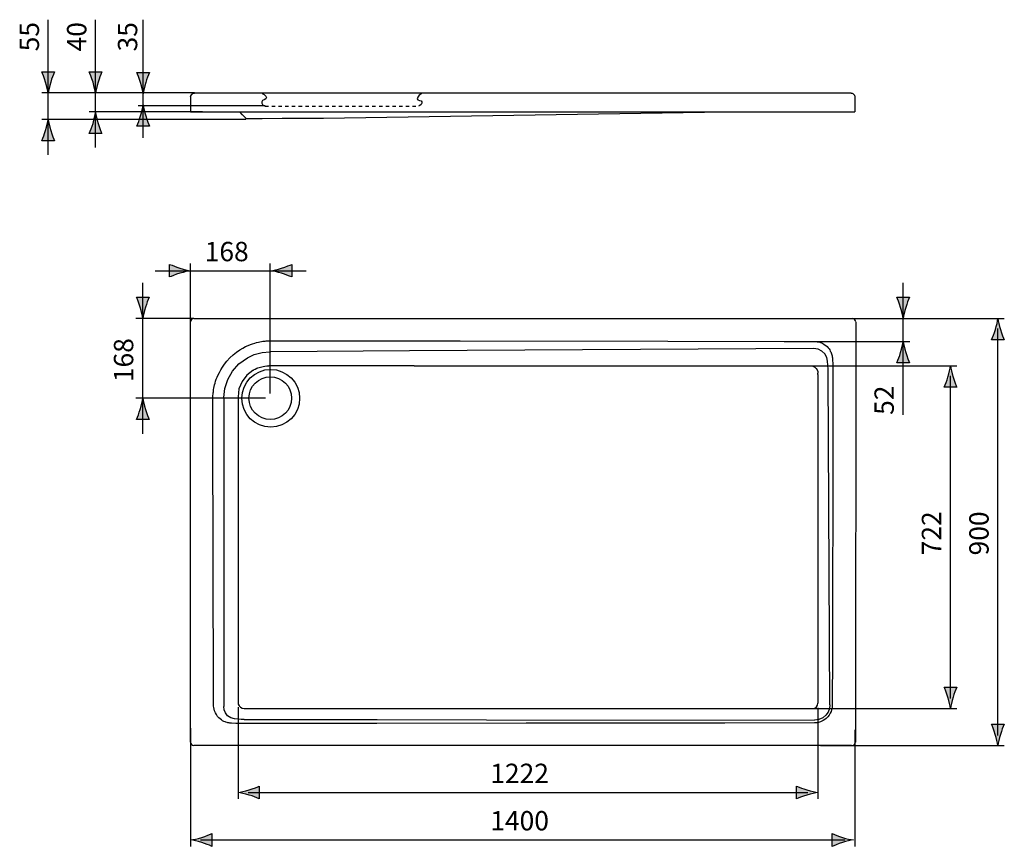
# Model space of a CAD drawing. Extents: x -18 to 86, y -79 to 8.
import ezdxf

# ---------------------------------------------------------------- set-up
doc = ezdxf.new("R2010")
doc.units = 0
doc.header["$MEASUREMENT"] = 0
doc.linetypes.add('AI-LINETYPE-1', pattern=[0.705556, 0.352778, -0.352778])
for name, color, linetype in [('EBENE_1', 7, 'CONTINUOUS'), ('MA_E', 7, 'CONTINUOUS'), ('ZEICHNUNG', 7, 'CONTINUOUS')]:
    doc.layers.add(name, color=color, linetype=linetype)

# ---------------------------------------------------------------- blocks, each defined once
blk = doc.blocks.new('BLOCK_2')
at = {"layer": 'EBENE_1', "color": 250, "linetype": 'AI-LINETYPE-1'}
blk.add_lwpolyline([(7.86, -0.89), (24, -0.89)], dxfattribs=at)
at = {"layer": 'EBENE_1', "color": 250}
for points in [[(7.54, 0.45), (7.54, 0.45), (7.99, 0.24), (7.99, 0), (7.99, -0.24), (7.49, -0.23), (7.49, -0.43), (7.49, -0.63), (7.61, -0.82), (7.86, -0.89)], [(24.32, 0.43), (24.32, 0.43), (23.88, 0.12), (23.88, -0.12), (23.88, -0.36), (24.38, -0.23), (24.38, -0.43), (24.38, -0.63), (24.26, -0.82), (24, -0.89)]]:
    blk.add_open_spline(points, degree=3, knots=[0, 0, 0, 0, 1, 1, 1, 2, 2, 2, 3, 3, 3, 3], dxfattribs=at)

msp = doc.modelspace()

# ---------------------------------------------------------------- hatches: boundary and pattern name
at = {"layer": 'MA_E'}
h = msp.add_hatch(color=250, dxfattribs=at)
h.dxf.hatch_style = 2
edge = h.paths.add_edge_path()
edge.add_spline(control_points=[(-15.01, 0.47), (-14.97, 0.74), (-14.88, 1.17), (-14.74, 1.64), (-14.6, 2.07), (-14.48, 2.36), (-14.34, 2.71), (-14.34, 2.71), (-15.68, 2.71), (-15.68, 2.71), (-15.62, 2.58), (-15.41, 2.07), (-15.28, 1.64), (-15.14, 1.17), (-15.04, 0.74), (-15.01, 0.47)], knot_values=[0, 0, 0, 0, 0.352778, 0.352778, 0.352778, 0.705556, 0.705556, 0.705556, 1.058334, 1.058334, 1.058334, 1.411112, 1.411112, 1.411112, 1.76389, 1.76389, 1.76389, 1.76389], degree=3, periodic=0)
edge.add_line((-15.01, 0.47), (-15.01, 0.47))
h = msp.add_hatch(color=250, dxfattribs=at)
h.dxf.hatch_style = 2
edge = h.paths.add_edge_path()
edge.add_spline(control_points=[(-10.01, 0.47), (-9.98, 0.74), (-9.88, 1.17), (-9.74, 1.64), (-9.61, 2.07), (-9.49, 2.36), (-9.34, 2.71), (-9.34, 2.71), (-10.68, 2.71), (-10.68, 2.71), (-10.62, 2.58), (-10.42, 2.07), (-10.28, 1.64), (-10.14, 1.17), (-10.05, 0.74), (-10.01, 0.47)], knot_values=[0, 0, 0, 0, 0.352778, 0.352778, 0.352778, 0.705556, 0.705556, 0.705556, 1.058334, 1.058334, 1.058334, 1.411112, 1.411112, 1.411112, 1.76389, 1.76389, 1.76389, 1.76389], degree=3, periodic=0)
edge.add_line((-10.01, 0.47), (-10.01, 0.47))
h = msp.add_hatch(color=250, dxfattribs=at)
h.dxf.hatch_style = 2
edge = h.paths.add_edge_path()
edge.add_spline(control_points=[(-5, 0.41), (-4.97, 0.68), (-4.87, 1.11), (-4.73, 1.58), (-4.6, 2.01), (-4.48, 2.3), (-4.33, 2.65), (-4.33, 2.65), (-5.67, 2.65), (-5.67, 2.65), (-5.61, 2.52), (-5.41, 2.01), (-5.27, 1.58), (-5.13, 1.11), (-5.04, 0.68), (-5, 0.41)], knot_values=[0, 0, 0, 0, 0.352778, 0.352778, 0.352778, 0.705556, 0.705556, 0.705556, 1.058334, 1.058334, 1.058334, 1.411112, 1.411112, 1.411112, 1.76389, 1.76389, 1.76389, 1.76389], degree=3, periodic=0)
edge.add_line((-5, 0.41), (-5, 0.41))
h = msp.add_hatch(color=250, dxfattribs=at)
h.dxf.hatch_style = 2
edge = h.paths.add_edge_path()
edge.add_spline(control_points=[(-5, -0.76), (-5.04, -1.04), (-5.13, -1.46), (-5.27, -1.93), (-5.41, -2.37), (-5.53, -2.65), (-5.67, -3), (-5.67, -3), (-4.33, -3), (-4.33, -3), (-4.39, -2.88), (-4.6, -2.37), (-4.73, -1.93), (-4.87, -1.46), (-4.97, -1.04), (-5, -0.76)], knot_values=[0, 0, 0, 0, 0.352778, 0.352778, 0.352778, 0.705556, 0.705556, 0.705556, 1.058334, 1.058334, 1.058334, 1.411112, 1.411112, 1.411112, 1.76389, 1.76389, 1.76389, 1.76389], degree=3, periodic=0)
edge.add_line((-5, -0.76), (-5, -0.76))
h = msp.add_hatch(color=250, dxfattribs=at)
h.dxf.hatch_style = 2
edge = h.paths.add_edge_path()
edge.add_spline(control_points=[(-10.01, -1.55), (-10.05, -1.82), (-10.14, -2.25), (-10.28, -2.71), (-10.42, -3.15), (-10.54, -3.44), (-10.68, -3.79), (-10.68, -3.79), (-9.34, -3.79), (-9.34, -3.79), (-9.4, -3.66), (-9.61, -3.15), (-9.74, -2.71), (-9.88, -2.25), (-9.98, -1.82), (-10.01, -1.55)], knot_values=[0, 0, 0, 0, 0.352778, 0.352778, 0.352778, 0.705556, 0.705556, 0.705556, 1.058334, 1.058334, 1.058334, 1.411112, 1.411112, 1.411112, 1.76389, 1.76389, 1.76389, 1.76389], degree=3, periodic=0)
edge.add_line((-10.01, -1.55), (-10.01, -1.55))
h = msp.add_hatch(color=250, dxfattribs=at)
h.dxf.hatch_style = 2
edge = h.paths.add_edge_path()
edge.add_spline(control_points=[(-15.01, -2.3), (-15.04, -2.57), (-15.14, -3), (-15.28, -3.47), (-15.41, -3.9), (-15.53, -4.19), (-15.68, -4.54), (-15.68, -4.54), (-14.34, -4.54), (-14.34, -4.54), (-14.4, -4.41), (-14.6, -3.9), (-14.74, -3.47), (-14.88, -3), (-14.97, -2.57), (-15.01, -2.3)], knot_values=[0, 0, 0, 0, 0.352778, 0.352778, 0.352778, 0.705556, 0.705556, 0.705556, 1.058334, 1.058334, 1.058334, 1.411112, 1.411112, 1.411112, 1.76389, 1.76389, 1.76389, 1.76389], degree=3, periodic=0)
edge.add_line((-15.01, -2.3), (-15.01, -2.3))
h = msp.add_hatch(color=250, dxfattribs=at)
h.dxf.hatch_style = 2
edge = h.paths.add_edge_path()
edge.add_spline(control_points=[(-1.14, -17.96), (-1.58, -17.83), (-1.86, -17.71), (-2.21, -17.57), (-2.21, -17.57), (-2.21, -18.9), (-2.21, -18.9), (-2.09, -18.85), (-1.58, -18.64), (-1.14, -18.51), (-0.67, -18.37), (-0.25, -18.27), (0.03, -18.24), (-0.25, -18.2), (-0.67, -18.11), (-1.14, -17.96)], knot_values=[0, 0, 0, 0, 1, 1, 1, 2, 2, 2, 3, 3, 3, 4, 4, 4, 5, 5, 5, 5], degree=3, periodic=1)
h = msp.add_hatch(color=250, dxfattribs=at)
h.dxf.hatch_style = 2
edge = h.paths.add_edge_path()
edge.add_spline(control_points=[(9.59, -18.51), (10.02, -18.64), (10.31, -18.76), (10.66, -18.9), (10.66, -18.9), (10.66, -17.57), (10.66, -17.57), (10.53, -17.63), (10.02, -17.83), (9.59, -17.96), (9.12, -18.11), (8.69, -18.2), (8.42, -18.24), (8.69, -18.27), (9.12, -18.37), (9.59, -18.51)], knot_values=[0, 0, 0, 0, 1, 1, 1, 2, 2, 2, 3, 3, 3, 4, 4, 4, 5, 5, 5, 5], degree=3, periodic=1)
h = msp.add_hatch(color=250, dxfattribs=at)
h.dxf.hatch_style = 2
edge = h.paths.add_edge_path()
edge.add_spline(control_points=[(-5.03, -23.26), (-4.99, -22.98), (-4.89, -22.56), (-4.75, -22.09), (-4.62, -21.65), (-4.5, -21.37), (-4.36, -21.02), (-4.36, -21.02), (-5.69, -21.02), (-5.69, -21.02), (-5.63, -21.14), (-5.43, -21.65), (-5.3, -22.09), (-5.16, -22.56), (-5.06, -22.98), (-5.03, -23.26)], knot_values=[0, 0, 0, 0, 0.352778, 0.352778, 0.352778, 0.705556, 0.705556, 0.705556, 1.058334, 1.058334, 1.058334, 1.411112, 1.411112, 1.411112, 1.76389, 1.76389, 1.76389, 1.76389], degree=3, periodic=0)
edge.add_line((-5.03, -23.26), (-5.03, -23.26))
h = msp.add_hatch(color=250, dxfattribs=at)
h.dxf.hatch_style = 2
edge = h.paths.add_edge_path()
edge.add_spline(control_points=[(75.08, -23.27), (75.12, -22.99), (75.22, -22.57), (75.36, -22.1), (75.49, -21.66), (75.61, -21.38), (75.75, -21.03), (75.75, -21.03), (74.42, -21.03), (74.42, -21.03), (74.48, -21.15), (74.68, -21.66), (74.81, -22.1), (74.95, -22.57), (75.05, -22.99), (75.08, -23.27)], knot_values=[0, 0, 0, 0, 0.352778, 0.352778, 0.352778, 0.705556, 0.705556, 0.705556, 1.058334, 1.058334, 1.058334, 1.411112, 1.411112, 1.411112, 1.76389, 1.76389, 1.76389, 1.76389], degree=3, periodic=0)
edge.add_line((75.08, -23.27), (75.08, -23.27))
h = msp.add_hatch(color=250, dxfattribs=at)
h.dxf.hatch_style = 2
edge = h.paths.add_edge_path()
edge.add_spline(control_points=[(85.07, -23.28), (85.03, -23.55), (84.94, -23.98), (84.8, -24.45), (84.66, -24.88), (84.54, -25.17), (84.4, -25.52), (84.4, -25.52), (85.74, -25.52), (85.74, -25.52), (85.68, -25.39), (85.47, -24.88), (85.34, -24.45), (85.2, -23.98), (85.1, -23.55), (85.07, -23.28)], knot_values=[0, 0, 0, 0, 0.352778, 0.352778, 0.352778, 0.705556, 0.705556, 0.705556, 1.058334, 1.058334, 1.058334, 1.411112, 1.411112, 1.411112, 1.76389, 1.76389, 1.76389, 1.76389], degree=3, periodic=0)
edge.add_line((85.07, -23.28), (85.07, -23.28))
h = msp.add_hatch(color=250, dxfattribs=at)
h.dxf.hatch_style = 2
edge = h.paths.add_edge_path()
edge.add_spline(control_points=[(75.09, -25.69), (75.06, -25.97), (74.96, -26.39), (74.82, -26.86), (74.69, -27.29), (74.57, -27.58), (74.42, -27.93), (74.42, -27.93), (75.76, -27.93), (75.76, -27.93), (75.7, -27.8), (75.5, -27.29), (75.36, -26.86), (75.22, -26.39), (75.13, -25.97), (75.09, -25.69)], knot_values=[0, 0, 0, 0, 0.352778, 0.352778, 0.352778, 0.705556, 0.705556, 0.705556, 1.058334, 1.058334, 1.058334, 1.411112, 1.411112, 1.411112, 1.76389, 1.76389, 1.76389, 1.76389], degree=3, periodic=0)
edge.add_line((75.09, -25.69), (75.09, -25.69))
h = msp.add_hatch(color=250, dxfattribs=at)
h.dxf.hatch_style = 2
edge = h.paths.add_edge_path()
edge.add_spline(control_points=[(80.07, -28.28), (80.04, -28.56), (79.94, -28.98), (79.8, -29.45), (79.67, -29.89), (79.55, -30.17), (79.41, -30.52), (79.41, -30.52), (80.74, -30.52), (80.74, -30.52), (80.68, -30.4), (80.48, -29.89), (80.35, -29.45), (80.21, -28.98), (80.11, -28.56), (80.07, -28.28)], knot_values=[0, 0, 0, 0, 0.352778, 0.352778, 0.352778, 0.705556, 0.705556, 0.705556, 1.058334, 1.058334, 1.058334, 1.411112, 1.411112, 1.411112, 1.76389, 1.76389, 1.76389, 1.76389], degree=3, periodic=0)
edge.add_line((80.07, -28.28), (80.07, -28.28))
h = msp.add_hatch(color=250, dxfattribs=at)
h.dxf.hatch_style = 2
edge = h.paths.add_edge_path()
edge.add_spline(control_points=[(-5.03, -31.68), (-5.07, -31.95), (-5.16, -32.38), (-5.3, -32.85), (-5.44, -33.28), (-5.56, -33.57), (-5.7, -33.92), (-5.7, -33.92), (-4.36, -33.92), (-4.36, -33.92), (-4.42, -33.79), (-4.63, -33.28), (-4.76, -32.85), (-4.9, -32.38), (-5, -31.95), (-5.03, -31.68)], knot_values=[0, 0, 0, 0, 0.352778, 0.352778, 0.352778, 0.705556, 0.705556, 0.705556, 1.058334, 1.058334, 1.058334, 1.411112, 1.411112, 1.411112, 1.76389, 1.76389, 1.76389, 1.76389], degree=3, periodic=0)
edge.add_line((-5.03, -31.68), (-5.03, -31.68))
h = msp.add_hatch(color=250, dxfattribs=at)
h.dxf.hatch_style = 2
edge = h.paths.add_edge_path()
edge.add_spline(control_points=[(80.07, -64.36), (80.11, -64.09), (80.2, -63.66), (80.34, -63.19), (80.47, -62.76), (80.6, -62.47), (80.74, -62.12), (80.74, -62.12), (79.4, -62.12), (79.4, -62.12), (79.46, -62.25), (79.67, -62.76), (79.8, -63.19), (79.94, -63.66), (80.04, -64.09), (80.07, -64.36)], knot_values=[0, 0, 0, 0, 0.352778, 0.352778, 0.352778, 0.705556, 0.705556, 0.705556, 1.058334, 1.058334, 1.058334, 1.411112, 1.411112, 1.411112, 1.76389, 1.76389, 1.76389, 1.76389], degree=3, periodic=0)
edge.add_line((80.07, -64.36), (80.07, -64.36))
h = msp.add_hatch(color=250, dxfattribs=at)
h.dxf.hatch_style = 2
edge = h.paths.add_edge_path()
edge.add_spline(control_points=[(85.07, -68.26), (85.1, -67.99), (85.2, -67.56), (85.34, -67.1), (85.47, -66.66), (85.59, -66.37), (85.73, -66.02), (85.73, -66.02), (84.4, -66.02), (84.4, -66.02), (84.46, -66.15), (84.66, -66.66), (84.79, -67.1), (84.93, -67.56), (85.03, -67.99), (85.07, -68.26)], knot_values=[0, 0, 0, 0, 0.352778, 0.352778, 0.352778, 0.705556, 0.705556, 0.705556, 1.058334, 1.058334, 1.058334, 1.411112, 1.411112, 1.411112, 1.76389, 1.76389, 1.76389, 1.76389], degree=3, periodic=0)
edge.add_line((85.07, -68.26), (85.07, -68.26))
h = msp.add_hatch(color=250, dxfattribs=at)
h.dxf.hatch_style = 2
edge = h.paths.add_edge_path()
edge.add_spline(control_points=[(6.17, -73.49), (6.61, -73.62), (6.89, -73.75), (7.24, -73.89), (7.24, -73.89), (7.24, -72.55), (7.24, -72.55), (7.12, -72.61), (6.61, -72.82), (6.17, -72.95), (5.7, -73.09), (5.28, -73.18), (5, -73.22), (5.28, -73.25), (5.7, -73.35), (6.17, -73.49)], knot_values=[0, 0, 0, 0, 1, 1, 1, 2, 2, 2, 3, 3, 3, 4, 4, 4, 5, 5, 5, 5], degree=3, periodic=1)
h = msp.add_hatch(color=250, dxfattribs=at)
h.dxf.hatch_style = 2
edge = h.paths.add_edge_path()
edge.add_spline(control_points=[(64.93, -72.95), (64.49, -72.82), (64.21, -72.69), (63.86, -72.55), (63.86, -72.55), (63.86, -73.89), (63.86, -73.89), (63.98, -73.83), (64.49, -73.62), (64.93, -73.49), (65.4, -73.35), (65.82, -73.25), (66.1, -73.22), (65.82, -73.18), (65.4, -73.09), (64.93, -72.95)], knot_values=[0, 0, 0, 0, 1, 1, 1, 2, 2, 2, 3, 3, 3, 4, 4, 4, 5, 5, 5, 5], degree=3, periodic=1)
h = msp.add_hatch(color=250, dxfattribs=at)
h.dxf.hatch_style = 2
edge = h.paths.add_edge_path()
edge.add_spline(control_points=[(1.17, -78.5), (1.61, -78.63), (1.89, -78.75), (2.24, -78.9), (2.24, -78.9), (2.24, -77.56), (2.24, -77.56), (2.12, -77.62), (1.61, -77.82), (1.17, -77.96), (0.7, -78.1), (0.28, -78.19), (0, -78.23), (0.28, -78.26), (0.7, -78.36), (1.17, -78.5)], knot_values=[0, 0, 0, 0, 1, 1, 1, 2, 2, 2, 3, 3, 3, 4, 4, 4, 5, 5, 5, 5], degree=3, periodic=1)
h = msp.add_hatch(color=250, dxfattribs=at)
h.dxf.hatch_style = 2
edge = h.paths.add_edge_path()
edge.add_spline(control_points=[(68.68, -77.96), (68.24, -77.82), (67.96, -77.7), (67.61, -77.56), (67.61, -77.56), (67.61, -78.9), (67.61, -78.9), (67.73, -78.84), (68.24, -78.63), (68.68, -78.5), (69.15, -78.36), (69.57, -78.26), (69.85, -78.23), (69.57, -78.19), (69.15, -78.1), (68.68, -77.96)], knot_values=[0, 0, 0, 0, 1, 1, 1, 2, 2, 2, 3, 3, 3, 4, 4, 4, 5, 5, 5, 5], degree=3, periodic=1)

# ---------------------------------------------------------------- linework, layer by layer
at = {"layer": 'MA_E', "color": 7}
for points in [[(-15.01, -6.02), (-15.01, 8.21)], [(-10.01, -5.27), (-10.01, 8.21)], [(-5, -4.22), (-5, 8.21)], [(0.41, 0.49), (-15.68, 0.49)], [(7.86, -0.87), (-5.53, -0.87)], [(1.26, -1.5), (-10.68, -1.5)], [(5.83, -2.3), (-15.68, -2.3)], [(0, -23.62), (0, -17.49)], [(8.4, -31.17), (8.4, -17.49)], [(-3.74, -18.24), (12.17, -18.24)], [(-5.03, -35.42), (-5.03, -19.51)], [(75.09, -33.44), (75.09, -19.52)], [(0.35, -23.27), (-5.78, -23.27)], [(68.73, -23.27), (85.74, -23.27)], [(85.06, -67.21), (85.06, -24.33)], [(64.55, -25.69), (75.78, -25.69)], [(62.86, -28.27), (80.75, -28.27)], [(80.08, -63.31), (80.08, -29.33)], [(7.9, -31.67), (-5.78, -31.67)], [(5, -64.22), (5, -73.88)], [(66.1, -64.32), (66.1, -73.89)], [(62.86, -64.37), (80.75, -64.37)], [(0, -66.45), (0, -78.9)], [(70, -66.61), (70, -78.9)], [(66.38, -68.27), (85.74, -68.27)], [(6.06, -73.22), (65.04, -73.22)], [(1.06, -78.23), (68.94, -78.23)]]:
    msp.add_lwpolyline(points, dxfattribs=at)
at = {"layer": 'MA_E'}
for points in [[(-15.01, 0.47), (-14.97, 0.74), (-14.88, 1.17), (-14.74, 1.64), (-14.6, 2.07), (-14.48, 2.36), (-14.34, 2.71), (-14.34, 2.71), (-15.68, 2.71), (-15.68, 2.71), (-15.62, 2.58), (-15.41, 2.07), (-15.28, 1.64), (-15.14, 1.17), (-15.04, 0.74), (-15.01, 0.47)], [(-10.01, 0.47), (-9.98, 0.74), (-9.88, 1.17), (-9.74, 1.64), (-9.61, 2.07), (-9.49, 2.36), (-9.34, 2.71), (-9.34, 2.71), (-10.68, 2.71), (-10.68, 2.71), (-10.62, 2.58), (-10.42, 2.07), (-10.28, 1.64), (-10.14, 1.17), (-10.05, 0.74), (-10.01, 0.47)], [(-5, 0.41), (-4.97, 0.68), (-4.87, 1.11), (-4.73, 1.58), (-4.6, 2.01), (-4.48, 2.3), (-4.33, 2.65), (-4.33, 2.65), (-5.67, 2.65), (-5.67, 2.65), (-5.61, 2.52), (-5.41, 2.01), (-5.27, 1.58), (-5.13, 1.11), (-5.04, 0.68), (-5, 0.41)], [(-5, -0.76), (-5.04, -1.04), (-5.13, -1.46), (-5.27, -1.93), (-5.41, -2.37), (-5.53, -2.65), (-5.67, -3), (-5.67, -3), (-4.33, -3), (-4.33, -3), (-4.39, -2.88), (-4.6, -2.37), (-4.73, -1.93), (-4.87, -1.46), (-4.97, -1.04), (-5, -0.76)], [(-10.01, -1.55), (-10.05, -1.82), (-10.14, -2.25), (-10.28, -2.71), (-10.42, -3.15), (-10.54, -3.44), (-10.68, -3.79), (-10.68, -3.79), (-9.34, -3.79), (-9.34, -3.79), (-9.4, -3.66), (-9.61, -3.15), (-9.74, -2.71), (-9.88, -2.25), (-9.98, -1.82), (-10.01, -1.55)], [(-15.01, -2.3), (-15.04, -2.57), (-15.14, -3), (-15.28, -3.47), (-15.41, -3.9), (-15.53, -4.19), (-15.68, -4.54), (-15.68, -4.54), (-14.34, -4.54), (-14.34, -4.54), (-14.4, -4.41), (-14.6, -3.9), (-14.74, -3.47), (-14.88, -3), (-14.97, -2.57), (-15.01, -2.3)], [(-1.14, -17.96), (-1.58, -17.83), (-1.86, -17.71), (-2.21, -17.57), (-2.21, -17.57), (-2.21, -18.9), (-2.21, -18.9), (-2.09, -18.85), (-1.58, -18.64), (-1.14, -18.51), (-0.67, -18.37), (-0.25, -18.27), (0.03, -18.24), (-0.25, -18.2), (-0.67, -18.11), (-1.14, -17.96)], [(9.59, -18.51), (10.02, -18.64), (10.31, -18.76), (10.66, -18.9), (10.66, -18.9), (10.66, -17.57), (10.66, -17.57), (10.53, -17.63), (10.02, -17.83), (9.59, -17.96), (9.12, -18.11), (8.69, -18.2), (8.42, -18.24), (8.69, -18.27), (9.12, -18.37), (9.59, -18.51)], [(-5.03, -23.26), (-4.99, -22.98), (-4.89, -22.56), (-4.75, -22.09), (-4.62, -21.65), (-4.5, -21.37), (-4.36, -21.02), (-4.36, -21.02), (-5.69, -21.02), (-5.69, -21.02), (-5.63, -21.14), (-5.43, -21.65), (-5.3, -22.09), (-5.16, -22.56), (-5.06, -22.98), (-5.03, -23.26)], [(75.08, -23.27), (75.12, -22.99), (75.22, -22.57), (75.36, -22.1), (75.49, -21.66), (75.61, -21.38), (75.75, -21.03), (75.75, -21.03), (74.42, -21.03), (74.42, -21.03), (74.48, -21.15), (74.68, -21.66), (74.81, -22.1), (74.95, -22.57), (75.05, -22.99), (75.08, -23.27)], [(85.07, -23.28), (85.03, -23.55), (84.94, -23.98), (84.8, -24.45), (84.66, -24.88), (84.54, -25.17), (84.4, -25.52), (84.4, -25.52), (85.74, -25.52), (85.74, -25.52), (85.68, -25.39), (85.47, -24.88), (85.34, -24.45), (85.2, -23.98), (85.1, -23.55), (85.07, -23.28)], [(75.09, -25.69), (75.06, -25.97), (74.96, -26.39), (74.82, -26.86), (74.69, -27.29), (74.57, -27.58), (74.42, -27.93), (74.42, -27.93), (75.76, -27.93), (75.76, -27.93), (75.7, -27.8), (75.5, -27.29), (75.36, -26.86), (75.22, -26.39), (75.13, -25.97), (75.09, -25.69)], [(80.07, -28.28), (80.04, -28.56), (79.94, -28.98), (79.8, -29.45), (79.67, -29.89), (79.55, -30.17), (79.41, -30.52), (79.41, -30.52), (80.74, -30.52), (80.74, -30.52), (80.68, -30.4), (80.48, -29.89), (80.35, -29.45), (80.21, -28.98), (80.11, -28.56), (80.07, -28.28)], [(-5.03, -31.68), (-5.07, -31.95), (-5.16, -32.38), (-5.3, -32.85), (-5.44, -33.28), (-5.56, -33.57), (-5.7, -33.92), (-5.7, -33.92), (-4.36, -33.92), (-4.36, -33.92), (-4.42, -33.79), (-4.63, -33.28), (-4.76, -32.85), (-4.9, -32.38), (-5, -31.95), (-5.03, -31.68)], [(80.07, -64.36), (80.11, -64.09), (80.2, -63.66), (80.34, -63.19), (80.47, -62.76), (80.6, -62.47), (80.74, -62.12), (80.74, -62.12), (79.4, -62.12), (79.4, -62.12), (79.46, -62.25), (79.67, -62.76), (79.8, -63.19), (79.94, -63.66), (80.04, -64.09), (80.07, -64.36)], [(85.07, -68.26), (85.1, -67.99), (85.2, -67.56), (85.34, -67.1), (85.47, -66.66), (85.59, -66.37), (85.73, -66.02), (85.73, -66.02), (84.4, -66.02), (84.4, -66.02), (84.46, -66.15), (84.66, -66.66), (84.79, -67.1), (84.93, -67.56), (85.03, -67.99), (85.07, -68.26)], [(6.17, -73.49), (6.61, -73.62), (6.89, -73.75), (7.24, -73.89), (7.24, -73.89), (7.24, -72.55), (7.24, -72.55), (7.12, -72.61), (6.61, -72.82), (6.17, -72.95), (5.7, -73.09), (5.28, -73.18), (5, -73.22), (5.28, -73.25), (5.7, -73.35), (6.17, -73.49)], [(64.93, -72.95), (64.49, -72.82), (64.21, -72.69), (63.86, -72.55), (63.86, -72.55), (63.86, -73.89), (63.86, -73.89), (63.98, -73.83), (64.49, -73.62), (64.93, -73.49), (65.4, -73.35), (65.82, -73.25), (66.1, -73.22), (65.82, -73.18), (65.4, -73.09), (64.93, -72.95)], [(1.17, -78.5), (1.61, -78.63), (1.89, -78.75), (2.24, -78.9), (2.24, -78.9), (2.24, -77.56), (2.24, -77.56), (2.12, -77.62), (1.61, -77.82), (1.17, -77.96), (0.7, -78.1), (0.28, -78.19), (0, -78.23), (0.28, -78.26), (0.7, -78.36), (1.17, -78.5)], [(68.68, -77.96), (68.24, -77.82), (67.96, -77.7), (67.61, -77.56), (67.61, -77.56), (67.61, -78.9), (67.61, -78.9), (67.73, -78.84), (68.24, -78.63), (68.68, -78.5), (69.15, -78.36), (69.57, -78.26), (69.85, -78.23), (69.57, -78.19), (69.15, -78.1), (68.68, -77.96)]]:
    msp.add_open_spline(points, degree=3, knots=[0, 0, 0, 0, 1, 1, 1, 2, 2, 2, 3, 3, 3, 4, 4, 4, 5, 5, 5, 5], dxfattribs=at)
at = {"layer": 'ZEICHNUNG', "color": 7}
for points in [[(0, 0.08), (0, 0.12), (0.01, 0.17), (0.03, 0.22), (0.05, 0.27)], [(0.03, 0.24), (0.01, 0.19), (0, 0.13), (0, 0.08)], [(0, 0.08), (0, -1.51)], [(0.09, 0.33), (0.06, 0.29), (0.03, 0.24)], [(0.05, 0.27), (0.08, 0.31), (0.11, 0.35)], [(0.13, 0.37), (0.09, 0.33)], [(0.11, 0.35), (0.15, 0.38)], [(0.17, 0.41), (0.13, 0.37)], [(0.15, 0.38), (0.19, 0.41), (0.23, 0.44), (0.28, 0.46), (0.34, 0.47), (0.41, 0.48)], [(0.22, 0.44), (0.17, 0.41)], [(0.27, 0.46), (0.22, 0.44)], [(0.41, 0.48), (0.33, 0.47), (0.27, 0.46)], [(0.41, 0.48), (0.41, 0.48)], [(0.41, 0.48), (0.41, 0.48)], [(0.41, 0.48), (0.41, 0.48)], [(68.99, 0.47), (0.41, 0.48)], [(69.27, 0.47), (69.12, 0.47), (68.99, 0.47)], [(69.43, 0.47), (69.27, 0.47)], [(69.59, 0.48), (69.43, 0.47)], [(69.6, 0.47), (69.59, 0.48)], [(69.59, 0.47), (69.66, 0.47), (69.72, 0.46), (69.77, 0.44)], [(69.77, 0.44), (69.81, 0.41), (69.85, 0.38)], [(69.85, 0.38), (69.89, 0.35)], [(69.89, 0.35), (69.92, 0.31), (69.95, 0.27), (69.97, 0.22), (69.99, 0.17), (70, 0.12), (70, 0.08)], [(70, 0.08), (70, -1.51)], [(0, -1.51), (70, -1.51)], [(5.66, -2), (5.16, -1.51)], [(5.66, -2), (5.31, -1.66)], [(5.66, -2), (5.86, -2.2)], [(14.01, -2.15), (56.36, -1.51)], [(5.86, -2.2), (5.92, -2.21), (6.08, -2.21), (6.34, -2.21), (6.69, -2.2), (7.54, -2.19)], [(7.54, -2.19), (9.72, -2.16)], [(9.64, -2.15), (12.93, -2.16)], [(12.93, -2.16), (12.96, -2.16)], [(12.96, -2.16), (13.08, -2.16), (13.3, -2.16), (14.01, -2.15)], [(0, -67.92), (0, -23.62)], [(0, -23.62), (0, -23.62)], [(0.34, -23.26), (69.59, -23.27)], [(69.65, -23.27), (69.65, -23.27)], [(70.09, -23.66), (70.05, -67.92)], [(5.51, -26.39), (5.8, -26.24), (6.06, -26.11), (6.31, -26.01), (6.54, -25.93), (6.76, -25.87), (6.95, -25.81), (7.14, -25.77), (7.31, -25.73), (7.46, -25.7), (7.6, -25.68), (7.73, -25.67), (7.85, -25.65), (7.96, -25.64)], [(7.96, -25.64), (8.2, -25.63), (8.35, -25.62), (8.49, -25.62)], [(8.49, -25.62), (28.4, -25.64)], [(28.4, -25.64), (50.28, -25.67)], [(50.28, -25.67), (62.55, -25.69), (65.74, -25.7)], [(65.74, -25.7), (65.8, -25.7), (65.86, -25.7)], [(65.86, -25.7), (66.02, -25.72), (66.19, -25.75), (66.38, -25.81), (66.58, -25.89), (66.77, -26), (66.94, -26.12), (67.07, -26.24), (67.19, -26.37), (67.28, -26.48), (67.35, -26.59), (67.41, -26.7), (67.46, -26.8), (67.5, -26.9), (67.54, -27), (67.58, -27.11), (67.6, -27.22), (67.62, -27.33)], [(2.37, -31.22), (2.38, -31.11), (2.4, -31), (2.41, -30.88), (2.43, -30.75), (2.46, -30.6), (2.49, -30.44), (2.53, -30.27), (2.58, -30.09), (2.64, -29.89), (2.71, -29.68), (2.8, -29.45), (2.9, -29.21), (3.03, -28.95), (3.18, -28.68), (3.36, -28.39), (3.57, -28.08), (3.83, -27.76), (4.14, -27.42), (4.49, -27.1), (4.84, -26.82), (5.18, -26.58), (5.51, -26.39)], [(5.98, -27.42), (6.7, -27.08), (7.53, -26.85), (8.36, -26.79)], [(23.08, -26.69), (8.44, -26.77)], [(65.64, -26.44), (23.08, -26.69)], [(67.12, -27.77), (67.03, -27.37), (66.83, -27.01), (66.52, -26.7), (66.12, -26.5), (65.64, -26.44)], [(3.5, -31.61), (3.61, -30.66), (3.92, -29.71), (4.41, -28.84), (5.09, -28.06), (5.98, -27.42)], [(67.19, -29.02), (67.18, -28.62), (67.16, -28.2), (67.12, -27.77)], [(67.62, -27.33), (67.63, -27.42), (67.64, -27.5), (67.65, -27.59)], [(67.65, -27.59), (67.67, -28.07), (67.68, -28.55), (67.69, -29.02)], [(6.56, -28.75), (5.92, -29.26), (5.42, -29.93), (5.1, -30.7), (5, -31.52)], [(6.57, -28.76), (6.6, -28.73), (6.64, -28.71)], [(6.64, -28.71), (6.71, -28.66), (6.8, -28.62), (6.98, -28.52)], [(6.98, -28.52), (7.1, -28.48), (7.22, -28.44), (7.35, -28.4), (7.5, -28.36), (7.66, -28.33), (7.84, -28.3), (8.03, -28.28), (8.25, -28.27)], [(23.56, -28.27), (8.25, -28.27)], [(23.56, -28.27), (65.35, -28.27)], [(65.35, -28.27), (65.56, -28.3), (65.76, -28.39), (65.93, -28.54)], [(65.93, -28.54), (66.02, -28.69), (66.08, -28.85), (66.1, -29.02)], [(66.1, -29.17), (66.1, -29.02)], [(67.35, -64), (67.19, -29.02)], [(67.69, -29.02), (67.67, -42.1)], [(66.1, -29.17), (66.1, -63.82)], [(2.35, -31.66), (2.35, -31.58), (2.36, -31.5), (2.36, -31.42), (2.37, -31.22)], [(2.35, -31.76), (2.35, -31.71), (2.35, -31.66)], [(2.36, -35.92), (2.35, -31.76)], [(3.5, -31.71), (3.49, -64.16)], [(3.5, -31.71), (3.5, -31.64), (3.5, -31.61)], [(5, -31.52), (5, -63.72)], [(2.39, -47.83), (2.36, -35.92)], [(67.67, -42.1), (67.65, -52.58)], [(2.43, -64.01), (2.39, -47.83)], [(67.65, -52.58), (67.64, -58.56)], [(67.64, -58.56), (67.62, -64.01)], [(2.43, -64.13), (2.43, -64.07), (2.43, -64.01)], [(4.06, -65.9), (3.94, -65.88), (3.84, -65.85), (3.73, -65.82), (3.63, -65.78), (3.51, -65.73), (3.38, -65.66), (3.25, -65.58), (3.12, -65.48), (2.98, -65.36), (2.84, -65.2), (2.72, -65.02), (2.61, -64.82), (2.53, -64.63), (2.47, -64.44), (2.44, -64.28), (2.43, -64.13)], [(4.64, -65.48), (4.23, -65.35), (3.9, -65.13), (3.67, -64.84), (3.54, -64.52), (3.49, -64.17)], [(5, -63.72), (5.03, -63.91), (5.12, -64.09), (5.25, -64.23)], [(5.25, -64.23), (5.44, -64.34), (5.65, -64.37)], [(65.55, -64.37), (65.76, -64.33), (65.94, -64.21), (66.06, -64.03), (66.1, -63.82)], [(67.35, -64), (67.31, -64.38), (67.17, -64.75), (66.94, -65.08), (66.61, -65.36), (66.2, -65.55), (65.73, -65.62)], [(67.61, -64.19), (67.59, -64.34), (67.55, -64.51), (67.49, -64.69), (67.4, -64.88), (67.29, -65.08), (67.14, -65.26), (66.98, -65.42), (66.82, -65.55), (66.67, -65.64), (66.53, -65.72), (66.39, -65.77), (66.27, -65.81), (66.15, -65.84), (66.03, -65.87), (65.92, -65.88)], [(67.62, -64.01), (67.62, -64.1), (67.61, -64.19)], [(5.65, -64.37), (31.61, -64.37)], [(31.61, -64.37), (65.53, -64.37)], [(4.32, -65.93), (4.23, -65.92), (4.14, -65.91), (4.06, -65.9)], [(5.65, -65.96), (5.22, -65.96), (4.78, -65.94), (4.32, -65.93)], [(5.65, -65.54), (5.33, -65.53), (4.99, -65.51), (4.64, -65.47)], [(5.65, -65.54), (19.65, -65.54)], [(19.64, -65.94), (5.65, -65.96)], [(19.64, -65.54), (31.19, -65.56)], [(35.35, -65.93), (19.64, -65.94)], [(31.19, -65.56), (65.73, -65.62)], [(44.48, -65.92), (35.35, -65.93)], [(56.31, -65.91), (44.48, -65.92)], [(65.74, -65.89), (56.31, -65.91)], [(65.92, -65.88), (65.83, -65.89), (65.74, -65.89)], [(0, -67.92), (0, -67.92), (0.01, -67.92), (0.03, -67.91)], [(0.36, -68.24), (0.35, -68.26), (0.35, -68.27)], [(69.65, -68.27), (0.35, -68.27)], [(0.35, -68.27), (0.35, -68.27)]]:
    msp.add_lwpolyline(points, dxfattribs=at)
for points in [[(0.1, -23.37), (0.04, -23.44), (0, -23.53), (0, -23.62)], [(0.35, -23.27), (0.26, -23.27), (0.17, -23.31), (0.1, -23.37)], [(70.09, -23.61), (70.09, -23.54), (69.95, -23.27), (69.75, -23.27)], [(0, -67.92), (0, -68.12), (0.16, -68.27), (0.35, -68.27)], [(69.7, -68.27), (69.9, -68.27), (70.05, -68.12), (70.05, -67.92)]]:
    msp.add_open_spline(points, degree=3, dxfattribs=at)
for points in [[(11.49, -31.68), (11.49, -30), (10.13, -28.64), (8.44, -28.64), (6.76, -28.64), (5.4, -30), (5.4, -31.68), (5.4, -33.37), (6.76, -34.73), (8.44, -34.73), (10.13, -34.73), (11.49, -33.37), (11.49, -31.68)], [(10.65, -31.67), (10.65, -30.43), (9.64, -29.42), (8.4, -29.42), (7.16, -29.42), (6.15, -30.43), (6.15, -31.67), (6.15, -32.91), (7.16, -33.92), (8.4, -33.92), (9.64, -33.92), (10.65, -32.91), (10.65, -31.67)]]:
    msp.add_open_spline(points, degree=3, knots=[0, 0, 0, 0, 1, 1, 1, 2, 2, 2, 3, 3, 3, 4, 4, 4, 4], dxfattribs=at)

# ---------------------------------------------------------------- block references
at = {"layer": 'EBENE_1'}
msp.add_blockref('BLOCK_2', (0, 0), dxfattribs=at)

# ---------------------------------------------------------------- texts
at = {"layer": 'MA_E', "color": 7, "char_height": 2.04, "attachment_point": 7, "rotation": 90}
for s, insert in [('\\fArial|b0|i0|c0|p34;\\W1;55', (-15.97, 4.88)), ('\\fArial|b0|i0|c0|p34;\\W1;40', (-10.98, 4.87)), ('\\fArial|b0|i0|c0|p34;\\W1;35', (-5.62, 4.87)), ('\\fArial|b0|i0|c0|p34;\\W1;168', (-6.04, -29.98)), ('\\fArial|b0|i0|c0|p34;\\W1;52', (74.1, -33.43)), ('\\fArial|b0|i0|c0|p34;\\W1;722', (79.09, -48.23)), ('\\fArial|b0|i0|c0|p34;\\W1;900', (84.09, -48.24))]:
    msp.add_mtext(s, dxfattribs=dict(at, insert=insert))
at = {"layer": 'MA_E', "color": 7, "char_height": 2.04, "attachment_point": 7}
for s, insert in [('\\fArial|b0|i0|c0|p34;\\W1;168', (1.49, -17.24)), ('\\fArial|b0|i0|c0|p34;\\W1;1222', (31.58, -72.23)), ('\\fArial|b0|i0|c0|p34;\\W1;1400', (31.58, -77.22))]:
    msp.add_mtext(s, dxfattribs=dict(at, insert=insert))

doc.saveas('drawing.dxf')
